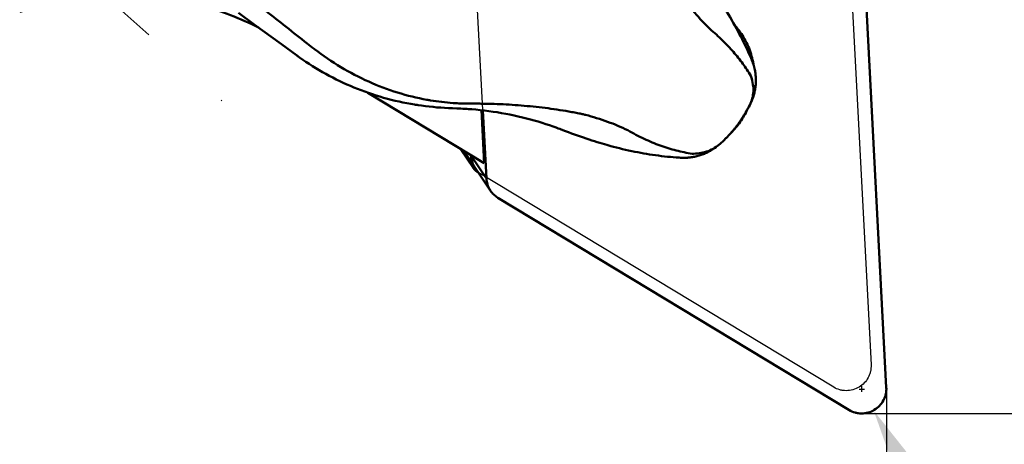
# Model space of a CAD drawing. Units: millimetres. Extents: x -191 to 246, y -77 to 43.
# Drawn here: x 162 to 194, y -33 to -19 of the extents above; entities that cross this region are included whole.
import ezdxf

# ---------------------------------------------------------------- set-up
doc = ezdxf.new("R2010")
doc.units = ezdxf.units.MM
doc.linetypes.add('CENTER2', pattern=[28.575, 19.05, -3.175, 3.175, -3.175])
for name, color, linetype, lineweight in [('1', 4, 'Continuous', 50), ('2', 7, 'Continuous', 25), ('4', 2, 'CENTER2', 25), ('cut', 1, 'Continuous', 25), ('nocut', 7, 'Continuous', 25), ('sk2', 7, 'Continuous', 25)]:
    doc.layers.add(name, color=color, linetype=linetype, lineweight=lineweight)
doc.styles.add('simplex', font='txt.shx', dxfattribs={"height": 3.5})
doc.dimstyles.new('コピー - ISO-25', dxfattribs={"dimscale": 0, "dimtxt": 3.5, "dimasz": 3.5, "dimexe": 1.5, "dimexo": 0, "dimgap": 2.3, "dimtad": 1, "dimdec": 8, "dimdsep": 46, "dimtxsty": 'simplex', "dimcen": 0.09, "dimclrd": 256, "dimclre": 256, "dimclrt": 256, "dimadec": 0, "dimazin": 0, "dimtfac": 1, "dimtofl": 0, "dimtmove": 0, "dimatfit": 3, "dimfxl": 1, "dimtolj": 1, "dimlwd": -1, "dimlwe": -1, "dimarcsym": 0})

# ---------------------------------------------------------------- blocks, each defined once
blk = doc.blocks.new('*D10')
at = {"layer": 'Defpoints', "color": 0}
for p in [(-165.1, -19.725), (190.5, -30.955), (-165.1, -70.927)]:
    blk.add_point(p, dxfattribs=at)
at = {"layer": 'sk2'}
for p, q in [((-165.1, -19.725), (-165.1, -72.427)), ((190.5, -30.955), (190.5, -72.427)), ((187, -70.927), (-161.6, -70.927))]:
    blk.add_line(p, q, dxfattribs=at)
for points in [[(-161.6, -70.344), (-161.6, -71.511), (-165.1, -70.927)], [(187, -71.511), (187, -70.344), (190.5, -70.927)]]:
    blk.add_solid(points, dxfattribs=at)
at = {"layer": 'sk2', "insert": (12.7, -66.877), "char_height": 3.5, "attachment_point": 5, "style": 'simplex'}
blk.add_mtext('\\A1;355.6 [14.000"]', dxfattribs=at)
blk = doc.blocks.new('*D11')
at = {"layer": '2'}
for p, q in [((193.133, 0), (226.882, 0)), ((225.382, -28.25), (225.382, -3.5)), ((189.701, -31.75), (226.882, -31.75)), ((225.382, -31.75), (225.382, -76.6))]:
    blk.add_line(p, q, dxfattribs=at)
for points in [[(225.965, -3.5), (224.799, -3.5), (225.382, 0)], [(224.799, -28.25), (225.965, -28.25), (225.382, -31.75)]]:
    blk.add_solid(points, dxfattribs=at)
at = {"layer": 'Defpoints', "color": 0}
for p in [(193.133, 0), (225.382, 0), (189.701, -31.75)]:
    blk.add_point(p, dxfattribs=at)
at = {"layer": '2', "insert": (221.332, -55.925), "char_height": 3.5, "attachment_point": 5, "rotation": 90, "style": 'simplex'}
blk.add_mtext('\\A1;31.75 [1.250"]', dxfattribs=at)
blk = doc.blocks.new('*D12')
at = {"layer": '2'}
for p, q in [((189.801, -17.593), (187.623, 23.973)), ((190.543, -31.75), (246.343, -31.75))]:
    blk.add_line(p, q, dxfattribs=at)
blk.add_arc((190.543, -31.75), 54.3, 3.6938, 89.3062, dxfattribs=at)
for points in [[(191.189, 23.129), (191.213, 21.962), (187.701, 22.475)], [(244.147, -28.271), (245.313, -28.233), (244.843, -31.75)]]:
    blk.add_solid(points, dxfattribs=at)
at = {"layer": 'Defpoints', "color": 0}
for p in [(216.035, 16.194), (189.801, -17.593), (190.499, -30.914), (188.98, -31.75), (190.5, -31.75)]:
    blk.add_point(p, dxfattribs=at)
at = {"layer": '2', "insert": (231.724, 9.588), "char_height": 3.5, "attachment_point": 5, "rotation": 315.1094, "style": 'simplex'}
blk.add_mtext('\\A1;93%%d', dxfattribs=at)
blk = doc.blocks.new('*D13')
at = {"layer": '2'}
for p, q in [((127, -19.725), (127, -52.418)), ((190.5, -30.955), (190.5, -52.418)), ((187, -50.918), (130.5, -50.918))]:
    blk.add_line(p, q, dxfattribs=at)
for points in [[(130.5, -50.334), (130.5, -51.501), (127, -50.918)], [(187, -51.501), (187, -50.334), (190.5, -50.918)]]:
    blk.add_solid(points, dxfattribs=at)
at = {"layer": 'Defpoints', "color": 0}
for p in [(127, -19.725), (190.5, -30.955), (127, -50.918)]:
    blk.add_point(p, dxfattribs=at)
at = {"layer": '2', "insert": (158.75, -46.868), "char_height": 3.5, "attachment_point": 5, "style": 'simplex'}
blk.add_mtext('\\A1;63.5 [2.500"]', dxfattribs=at)
blk = doc.blocks.new('*D14')
at = {"layer": '2'}
for p, q in [((0, 0), (0, -62.384)), ((190.5, -30.955), (190.5, -62.384)), ((187, -60.884), (3.5, -60.884))]:
    blk.add_line(p, q, dxfattribs=at)
for points in [[(3.5, -60.301), (3.5, -61.468), (0, -60.884)], [(187, -61.468), (187, -60.301), (190.5, -60.884)]]:
    blk.add_solid(points, dxfattribs=at)
at = {"layer": 'Defpoints', "color": 0}
for p in [(0, 0), (190.5, -30.955), (0, -60.884)]:
    blk.add_point(p, dxfattribs=at)
at = {"layer": '2', "insert": (95.25, -56.834), "char_height": 3.5, "attachment_point": 5, "style": 'simplex'}
blk.add_mtext('\\A1;190.5 [7.500"]', dxfattribs=at)
blk = doc.blocks.new('*D16')
at = {"layer": '2'}
for p, q in [((189.611, -30.955), (189.791, -30.955)), ((189.701, -31.045), (189.701, -30.865)), ((212.067, -71.418), (191.781, -34.719))]:
    blk.add_line(p, q, dxfattribs=at)
blk.add_solid([(192.291, -34.437), (191.27, -35.001), (190.088, -31.656)], dxfattribs=at)
at = {"layer": 'Defpoints', "color": 0}
for p in [(189.701, -30.955), (190.088, -31.656)]:
    blk.add_point(p, dxfattribs=at)
at = {"layer": '2', "insert": (204.622, -49.578), "char_height": 3.5, "attachment_point": 5, "rotation": 298.9328, "style": 'simplex'}
blk.add_mtext('\\A1;R0.8 [R.031"]', dxfattribs=at)

msp = doc.modelspace()

# ---------------------------------------------------------------- linework, layer by layer
at = {"layer": '1'}
for p, q in [((189.7991, -17.5514), (190.4989, -30.9056)), ((169.4072, -18.7022), (169.9255, -19.0834)), ((169.9255, -19.0834), (170.8077, -19.7286)), ((170.9644, -19.1603), (170.9631, -19.1613)), ((170.8077, -19.7286), (171.2995, -20.0858)), ((171.295, -20.0826), (171.302, -20.0873)), ((171.2995, -20.0858), (171.3066, -20.091)), ((171.3065, -20.0905), (171.2995, -20.0858)), ((171.302, -20.0873), (171.3111, -20.0926)), ((171.3066, -20.091), (171.311, -20.0941)), ((171.3111, -20.0926), (171.3208, -20.0972)), ((171.3208, -20.0972), (171.3308, -20.1011)), ((171.8752, -19.8776), (171.8704, -19.8739)), ((171.889, -19.8883), (171.8752, -19.8776)), ((186.1742, -20.3774), (186.1731, -20.3707)), ((186.1741, -20.3775), (186.1731, -20.3707)), ((186.178, -20.4011), (186.1742, -20.3774)), ((186.2036, -20.4968), (186.1999, -20.4819)), ((186.2036, -20.4968), (186.2036, -20.4967)), ((177.4092, -23.5953), (173.622, -21.3052)), ((175.1358, -21.6911), (175.1727, -21.697)), ((175.1727, -21.697), (175.2247, -21.7051)), ((175.2247, -21.7051), (175.263, -21.7109)), ((176.7148, -21.657), (176.6503, -21.6549)), ((176.7434, -21.6579), (176.7148, -21.657)), ((176.3629, -21.8127), (176.3808, -21.8133)), ((176.3808, -21.8133), (176.5138, -21.8178)), ((177.3191, -21.8758), (177.4092, -23.5953)), ((177.4841, -24.1048), (177.3676, -21.8812)), ((180.5026, -21.9807), (180.4519, -21.9706)), ((180.6884, -22.0218), (180.6355, -22.0088)), ((180.7115, -22.028), (180.6884, -22.0218)), ((179.7536, -22.442), (179.8197, -22.4664)), ((179.8197, -22.4664), (179.8694, -22.4852)), ((179.8694, -22.4852), (179.9156, -22.5028)), ((179.9156, -22.5028), (180.0572, -22.5578)), ((185.0948, -22.9653), (185.0935, -22.9665)), ((185.1132, -22.9484), (185.0948, -22.9653)), ((177.0626, -23.7655), (176.6327, -23.1257)), ((176.7447, -23.1934), (176.9973, -23.5695)), ((176.9973, -23.5695), (176.9852, -23.3389)), ((176.9866, -23.3643), (177.4841, -24.1048)), ((177.1171, -23.7563), (177.6146, -24.4969)), ((177.2124, -23.8982), (177.1836, -23.8808)), ((189.2825, -31.6366), (177.8568, -24.7276))]:
    msp.add_line(p, q, dxfattribs=at)
for points in [[(186.1103, -20.218), (186.0954, -20.1837), (186.0566, -20.0958), (186.0169, -20.0078), (185.9763, -19.9198), (185.9348, -19.8316), (185.8923, -19.7433), (185.849, -19.6549), (185.8048, -19.5664), (185.7595, -19.4777), (185.7133, -19.3887), (185.6661, -19.2996), (185.6179, -19.2102), (185.5686, -19.1206), (185.5184, -19.0309), (185.467, -18.9408), (185.4145, -18.8502), (185.3608, -18.7594), (185.3059, -18.668), (185.2497, -18.5762), (185.1923, -18.4839), (185.1412, -18.4033)], [(171.311, -20.0941), (171.401, -20.1585), (171.5046, -20.2305), (171.6093, -20.3012), (171.7149, -20.3704), (171.8215, -20.4382), (171.929, -20.5045), (172.0375, -20.5694), (172.1469, -20.6327), (172.2572, -20.6945), (172.3684, -20.7548), (172.4804, -20.8136), (172.5933, -20.8708), (172.7072, -20.9265), (172.8219, -20.9806), (172.9374, -21.0331), (173.0538, -21.084), (173.171, -21.1334), (173.2891, -21.1811), (173.408, -21.2272), (173.5276, -21.2716), (173.6481, -21.3144), (173.7693, -21.3555), (173.8912, -21.3949), (174.0139, -21.4327), (174.1373, -21.4687), (174.2614, -21.5029), (174.3863, -21.5355), (174.5119, -21.5662), (174.6381, -21.5953), (174.765, -21.6225), (174.8926, -21.6479), (175.0207, -21.6715), (175.1358, -21.6911)], [(186.0523, -21.7083), (186.0594, -21.6948), (186.0764, -21.6612), (186.0927, -21.6271), (186.1082, -21.5927), (186.123, -21.558), (186.1369, -21.523), (186.1502, -21.4877), (186.1626, -21.4521), (186.1742, -21.4162), (186.1851, -21.3801), (186.1952, -21.3438), (186.2044, -21.3072), (186.2129, -21.2704), (186.2205, -21.2335), (186.2273, -21.1964), (186.2333, -21.1591), (186.2385, -21.1217), (186.2429, -21.0842), (186.2464, -21.0465), (186.2492, -21.0088), (186.251, -20.9711), (186.2521, -20.9332), (186.2523, -20.8954), (186.2517, -20.8575), (186.2503, -20.8196), (186.248, -20.7818), (186.2449, -20.744), (186.241, -20.7062), (186.2362, -20.6686), (186.2306, -20.631), (186.2242, -20.5935), (186.2169, -20.5562), (186.2088, -20.5191), (186.2036, -20.4967)], [(186.1704, -20.378), (186.1648, -20.3609), (186.1583, -20.3417), (186.1518, -20.3229), (186.1456, -20.3058), (186.1396, -20.29), (186.1332, -20.2732), (186.1256, -20.2543), (186.1173, -20.2341), (186.1104, -20.218)], [(186.1999, -20.4819), (186.1967, -20.4692), (186.1933, -20.4563), (186.1897, -20.4431), (186.1859, -20.4296), (186.1819, -20.4158), (186.1777, -20.4018), (186.1733, -20.3875), (186.1704, -20.3781)], [(175.263, -21.7109), (175.371, -21.7263), (175.4948, -21.7425), (175.6193, -21.7572), (175.7444, -21.7704), (175.87, -21.7821), (175.9961, -21.7922), (176.1227, -21.8008), (176.2498, -21.8078), (176.3629, -21.8127)], [(185.1132, -22.9484), (185.1363, -22.9266), (185.1609, -22.9032), (185.1848, -22.8801), (185.2081, -22.8574), (185.2308, -22.8351), (185.2529, -22.813), (185.2745, -22.7913), (185.2955, -22.77), (185.316, -22.7489), (185.336, -22.728), (185.3555, -22.7075), (185.3746, -22.6873), (185.3933, -22.6673), (185.4114, -22.6476), (185.4291, -22.6282), (185.4464, -22.609), (185.4632, -22.5902), (185.4796, -22.5716), (185.4956, -22.5533), (185.5111, -22.5352), (185.5264, -22.5173), (185.5414, -22.4995), (185.5561, -22.4818), (185.5708, -22.4638), (185.5859, -22.4452), (185.6009, -22.4263), (185.6156, -22.4075), (185.6302, -22.3887), (185.6446, -22.3696), (185.6587, -22.3508), (185.6723, -22.3322), (185.6858, -22.3136), (185.6993, -22.2945), (185.7132, -22.2747), (185.7272, -22.2543), (185.7412, -22.2337), (185.7551, -22.213), (185.7689, -22.1921), (185.7826, -22.171), (185.7962, -22.15), (185.8096, -22.1289), (185.8232, -22.1072), (185.8372, -22.0848), (185.8514, -22.0618), (185.8658, -22.0381), (185.8805, -22.0137), (185.8954, -21.9886), (185.9105, -21.963), (185.9257, -21.9368), (185.9411, -21.91), (185.9568, -21.8825), (185.9726, -21.8544), (185.9887, -21.8256), (186.005, -21.796), (186.0216, -21.7655), (186.0524, -21.7082)], [(176.5138, -21.8178), (176.5832, -21.8205), (176.6509, -21.8236), (176.7167, -21.8269), (176.7808, -21.8306), (176.843, -21.8345), (176.9034, -21.8385), (176.962, -21.8428), (177.0057, -21.8462)], [(177.0057, -21.8462), (177.133, -21.857), (177.2745, -21.8708), (177.4156, -21.8865), (177.5562, -21.9041), (177.6963, -21.9236), (177.8356, -21.9448), (177.9741, -21.9678), (178.1117, -21.9926), (178.2483, -22.0191), (178.3839, -22.0472), (178.5183, -22.077), (178.6513, -22.1083), (178.7829, -22.1412), (178.9131, -22.1755), (179.0415, -22.211), (179.1679, -22.2479), (179.2925, -22.2859), (179.4146, -22.3249), (179.5342, -22.3647), (179.6515, -22.4053), (179.7536, -22.442)], [(180.0572, -22.5578), (180.1546, -22.595), (180.2519, -22.6313), (180.3494, -22.667), (180.4467, -22.7018), (180.5429, -22.7355), (180.6381, -22.7681), (180.7321, -22.7997), (180.8241, -22.8299), (180.9141, -22.8589), (181.002, -22.8866), (181.0874, -22.913), (181.1702, -22.938), (181.2504, -22.9619), (181.3282, -22.9845), (181.4033, -23.006), (181.5315, -23.0417)], [(181.5315, -23.0417), (181.6172, -23.0649), (181.7168, -23.0909), (181.8161, -23.116), (181.9151, -23.14), (182.0137, -23.1631), (182.112, -23.1852), (182.2101, -23.2063), (182.3079, -23.2265), (182.4056, -23.2458), (182.5032, -23.2642), (182.6005, -23.2816), (182.6978, -23.2982), (182.7949, -23.3138), (182.8917, -23.3286), (182.9884, -23.3424), (183.0848, -23.3553), (183.181, -23.3673), (183.277, -23.3784), (183.373, -23.3887), (183.4689, -23.398), (183.5646, -23.4065), (183.6603, -23.4141), (183.7557, -23.4208), (183.8039, -23.4238)], [(184.0546, -23.4202), (184.0767, -23.4182), (184.1135, -23.4143), (184.1503, -23.4096), (184.1869, -23.404), (184.2235, -23.3978), (184.2598, -23.3907), (184.2961, -23.3829), (184.3321, -23.3744), (184.368, -23.365), (184.4036, -23.355), (184.439, -23.3441), (184.4742, -23.3326), (184.5092, -23.3203), (184.5438, -23.3072), (184.5782, -23.2935), (184.6123, -23.279), (184.6461, -23.2638), (184.6796, -23.2478), (184.7128, -23.2312), (184.7456, -23.2139), (184.778, -23.1958), (184.8101, -23.1771), (184.8417, -23.1577), (184.873, -23.1377), (184.9039, -23.1169), (184.9343, -23.0955), (184.9643, -23.0735), (184.9939, -23.0508), (185.023, -23.0275), (185.0516, -23.0036), (185.0797, -22.979), (185.1073, -22.9539), (185.1133, -22.9483)], [(183.8039, -23.4238), (183.8269, -23.4251), (183.8532, -23.4261), (183.8799, -23.4267), (183.9066, -23.4269), (183.9327, -23.4266), (183.948, -23.4262)], [(183.948, -23.4262), (183.9653, -23.4257), (183.9823, -23.4249), (183.9988, -23.4241), (184.0148, -23.4232), (184.0304, -23.4221), (184.0454, -23.421), (184.0546, -23.4202)]]:
    msp.add_lwpolyline(points, dxfattribs=at)
for points, knots in [([(170.9631, -19.1613), (170.7415, -18.9876), (169.8466, -18.2848), (168.954, -17.579), (168.2832, -17.0467)], [0, 0, 0, 0, 0.2474185, 1, 1, 1, 1]), ([(170.0656, -19.1859), (169.7701, -19.0359), (169.1627, -18.7654), (168.2149, -18.454), (167.2387, -18.2394), (166.2441, -18.1237), (165.2413, -18.1082), (164.2403, -18.1931), (163.2514, -18.3773), (162.607, -18.5652), (162.2902, -18.6749)], [0, 0, 0, 0, 0.1242617, 0.2487338, 0.3734276, 0.4983455, 0.6234811, 0.7488188, 0.8743353, 1, 1, 1, 1]), ([(183.8119, -18.086), (183.9542, -18.297), (184.2467, -18.6999), (184.5844, -19.0673), (184.7619, -19.2327)], [0, 0, 0, 0, 0.5119545, 1, 1, 1, 1]), ([(171.8704, -19.8739), (171.7945, -19.8161), (171.4897, -19.5819), (171.1884, -19.343), (170.9645, -19.1603)], [0, 0, 0, 0, 0.2481402, 1, 1, 1, 1]), ([(184.762, -19.2326), (184.8998, -19.3519), (185.1615, -19.5919), (185.5192, -19.9678), (185.8282, -20.3516), (186.0059, -20.6179), (186.0869, -20.7512)], [0, 0, 0, 0, 0.2702683, 0.5260416, 0.7686717, 1, 1, 1, 1]), ([(186.1731, -20.3707), (186.1439, -20.196), (186.0483, -19.852), (185.8818, -19.5361), (185.7831, -19.3893)], [0, 0, 0, 0, 0.5003856, 1, 1, 1, 1]), ([(171.3253, -20.1005), (171.3236, -20.0997), (171.3172, -20.0968), (171.311, -20.0934), (171.3065, -20.0905)], [0, 0, 0, 0, 0.2527085, 1, 1, 1, 1]), ([(175.5426, -21.537), (175.2196, -21.4773), (174.575, -21.3175), (173.6363, -20.9609), (172.7308, -20.4875), (172.163, -20.0997), (171.889, -19.8883)], [0, 0, 0, 0, 0.2437172, 0.4912434, 0.7432742, 1, 1, 1, 1]), ([(186.0987, -20.79), (186.1256, -20.8694), (186.1653, -21.0289), (186.1788, -21.27), (186.1434, -21.4999), (186.0874, -21.6421), (186.0524, -21.7082)], [0, 0, 0, 0, 0.2661593, 0.5191741, 0.7623482, 1, 1, 1, 1]), ([(186.0869, -20.7512), (186.088, -20.7544), (186.0923, -20.7672), (186.0961, -20.7802), (186.0987, -20.79)], [0, 0, 0, 0, 0.2469979, 1, 1, 1, 1]), ([(176.6503, -21.6548), (176.5664, -21.6517), (176.2359, -21.6343), (175.9064, -21.5973), (175.6626, -21.5583)], [0, 0, 0, 0, 0.2537694, 1, 1, 1, 1]), ([(177.3488, -21.6636), (177.2979, -21.6627), (177.0961, -21.6595), (176.8943, -21.6578), (176.7434, -21.6579)], [0, 0, 0, 0, 0.2524876, 1, 1, 1, 1]), ([(177.3488, -21.6636), (177.6079, -21.666), (178.1271, -21.6836), (178.7749, -21.7335), (179.2928, -21.7888), (179.6808, -21.8391), (180.0031, -21.8885), (180.2599, -21.9337), (180.388, -21.9581), (180.4519, -21.9706)], [0, 0, 0, 0, 0.2489734, 0.4988883, 0.6241335, 0.7494482, 0.8747591, 0.9373846, 1, 1, 1, 1]), ([(182.0828, -22.5297), (181.8693, -22.4235), (181.4184, -22.2355), (180.9518, -22.0932), (180.7116, -22.028)], [0, 0, 0, 0, 0.4891614, 1, 1, 1, 1]), ([(185.4461, -22.6101), (185.5548, -22.5015), (185.7533, -22.2649), (185.907, -21.9971), (185.9712, -21.8579)], [0, 0, 0, 0, 0.5005375, 1, 1, 1, 1]), ([(184.1791, -23.2934), (184.0058, -23.2664), (183.6548, -23.1945), (183.1305, -23.0324), (182.6019, -22.8108), (182.256, -22.6292), (182.0827, -22.5297)], [0, 0, 0, 0, 0.2346123, 0.4782169, 0.7327734, 1, 1, 1, 1]), ([(185.0935, -22.9665), (185.0363, -23.0179), (184.9108, -23.1105), (184.6982, -23.2125), (184.4655, -23.2756), (184.3035, -23.2907), (184.2213, -23.2918)], [0, 0, 0, 0, 0.2427963, 0.4888007, 0.7405032, 1, 1, 1, 1]), ([(176.9866, -23.3643), (176.9899, -23.4271), (177.0117, -23.5522), (177.0632, -23.6683), (177.0954, -23.7222)], [0, 0, 0, 0, 0.5005933, 1, 1, 1, 1]), ([(184.2213, -23.2918), (184.2177, -23.2921), (184.2036, -23.2929), (184.1896, -23.2934), (184.1791, -23.2934)], [0, 0, 0, 0, 0.2548343, 1, 1, 1, 1]), ([(177.0517, -23.7484), (177.0356, -23.7215), (177.0099, -23.6634), (176.999, -23.6009), (176.9973, -23.5695)], [0, 0, 0, 0, 0.4994067, 1, 1, 1, 1]), ([(177.1836, -23.8808), (177.1596, -23.8663), (177.1147, -23.832), (177.0782, -23.7887), (177.0626, -23.7655)], [0, 0, 0, 0, 0.5003945, 1, 1, 1, 1]), ([(177.593, -24.4627), (177.5608, -24.4089), (177.5092, -24.2928), (177.4874, -24.1676), (177.4841, -24.1048)], [0, 0, 0, 0, 0.4994067, 1, 1, 1, 1]), ([(177.8568, -24.7276), (177.8088, -24.6985), (177.7188, -24.6299), (177.6459, -24.5434), (177.6146, -24.4969)], [0, 0, 0, 0, 0.5003921, 1, 1, 1, 1]), ([(190.4989, -30.9056), (190.5027, -30.9773), (190.4933, -31.0864), (190.4521, -31.2246), (190.3923, -31.3567), (190.2847, -31.5051), (190.113, -31.6424), (189.9112, -31.7295), (189.7298, -31.7548), (189.5854, -31.7454), (189.4442, -31.7168), (189.3438, -31.6736), (189.2825, -31.6366)], [0, 0, 0, 0, 0.124251, 0.1867446, 0.2493849, 0.3747316, 0.5003333, 0.6258735, 0.7510535, 0.813586, 0.8759652, 1, 1, 1, 1])]:
    msp.add_open_spline(points, degree=3, knots=knots, dxfattribs=at)
for points in [[(185.7831, -19.3893), (185.7159, -19.2892), (185.6412, -19.1938), (185.5601, -19.1045)], [(175.6626, -21.5583), (175.6226, -21.5515), (175.5826, -21.5444), (175.5426, -21.537)], [(180.6355, -22.0088), (180.5913, -21.9991), (180.547, -21.9897), (180.5026, -21.9807)], [(177.0626, -23.7655), (177.0588, -23.7599), (177.0552, -23.7542), (177.0517, -23.7484)], [(177.0954, -23.7222), (177.1023, -23.7337), (177.1096, -23.7451), (177.1171, -23.7563)], [(177.6146, -24.4969), (177.6071, -24.4857), (177.5999, -24.4743), (177.593, -24.4627)]]:
    msp.add_open_spline(points, degree=3, dxfattribs=at)
at = {"layer": '4'}
msp.add_line((147.6138, -2.4294), (168.8745, -21.5726), dxfattribs=at)
at = {"layer": 'cut'}
for p, q in [((177.4841, -24.1048), (176.7843, -10.7506)), ((189.7991, -17.5514), (190.4989, -30.9056)), ((189.2825, -31.6366), (177.8568, -24.7276))]:
    msp.add_line(p, q, dxfattribs=at)
for points, knots in [([(177.593, -24.4627), (177.5894, -24.4561), (177.5821, -24.4429), (177.5731, -24.4262), (177.5657, -24.4132), (177.5591, -24.3991), (177.5512, -24.3809), (177.543, -24.363), (177.5368, -24.3485), (177.5318, -24.3335), (177.5264, -24.3187), (177.5213, -24.3038), (177.517, -24.2927), (177.5144, -24.2811), (177.5102, -24.2659), (177.5064, -24.2506), (177.5021, -24.2354), (177.4991, -24.2198), (177.4958, -24.2003), (177.4922, -24.1809), (177.4896, -24.1653), (177.4884, -24.1491), (177.4864, -24.129), (177.4849, -24.1129), (177.4841, -24.1048)], [0, 0, 0, 0, 0.0625, 0.125, 0.15625, 0.1875, 0.25, 0.3125, 0.34375, 0.375, 0.4375, 0.46875, 0.5, 0.53125, 0.5625, 0.625, 0.65625, 0.6875, 0.75, 0.8125, 0.84375, 0.875, 0.9375, 1, 1, 1, 1]), ([(177.8568, -24.7276), (177.8505, -24.7234), (177.8378, -24.7151), (177.8221, -24.7046), (177.8094, -24.6965), (177.7969, -24.6871), (177.7814, -24.6748), (177.7657, -24.6628), (177.7534, -24.6529), (177.742, -24.642), (177.7303, -24.6314), (177.7188, -24.6206), (177.7098, -24.6129), (177.702, -24.6039), (177.6912, -24.5924), (177.6806, -24.5807), (177.6697, -24.5693), (177.6598, -24.557), (177.6478, -24.5414), (177.6356, -24.526), (177.626, -24.5134), (177.6174, -24.4997), (177.6062, -24.483), (177.5974, -24.4695), (177.593, -24.4627)], [0, 0, 0, 0, 0.0625, 0.125, 0.15625, 0.1875, 0.25, 0.3125, 0.34375, 0.375, 0.4375, 0.46875, 0.5, 0.53125, 0.5625, 0.625, 0.65625, 0.6875, 0.75, 0.8125, 0.84375, 0.875, 0.9375, 1, 1, 1, 1]), ([(190.4989, -30.9056), (190.4981, -30.9233), (190.4969, -30.9498), (190.4953, -30.9851), (190.494, -31.0116), (190.4931, -31.0337), (190.4922, -31.0492), (190.4921, -31.058), (190.4907, -31.0646), (190.489, -31.0712), (190.4868, -31.0799), (190.483, -31.0953), (190.4776, -31.1172), (190.471, -31.1435), (190.4645, -31.1698), (190.4596, -31.1895), (190.4563, -31.2026), (190.4549, -31.2081), (190.454, -31.2125), (190.4519, -31.2166), (190.4486, -31.2238), (190.4437, -31.234), (190.436, -31.2504), (190.4263, -31.2709), (190.4147, -31.2954), (190.405, -31.3159), (190.3973, -31.3323), (190.3925, -31.3425), (190.3886, -31.3507), (190.3857, -31.3569), (190.3813, -31.3622), (190.376, -31.3695), (190.3692, -31.3786), (190.3584, -31.3932), (190.3449, -31.4115), (190.3286, -31.4334), (190.3151, -31.4516), (190.3042, -31.4662), (190.2982, -31.4744), (190.2941, -31.4799), (190.2915, -31.4836), (190.2853, -31.4887), (190.2737, -31.4996), (190.2567, -31.5148), (190.2365, -31.5331), (190.2163, -31.5515), (190.1994, -31.5667), (190.1877, -31.5775), (190.1809, -31.5835), (190.1743, -31.5899), (190.1646, -31.5954), (190.1493, -31.6048), (190.1301, -31.6163), (190.1072, -31.6302), (190.0842, -31.644), (190.0651, -31.6556), (190.0497, -31.6647), (190.0403, -31.6708), (190.0316, -31.6736), (190.0231, -31.6768), (190.0081, -31.6822), (189.9867, -31.69), (189.9611, -31.6993), (189.9354, -31.7086), (189.9141, -31.7165), (189.8991, -31.7217), (189.8917, -31.7248), (189.8872, -31.7253), (189.8805, -31.7264), (189.8704, -31.7279), (189.8524, -31.7307), (189.83, -31.7341), (189.8031, -31.7383), (189.7807, -31.7417), (189.7627, -31.7445), (189.7515, -31.7463), (189.7426, -31.7475), (189.7358, -31.7489), (189.7291, -31.7486), (189.72, -31.7482), (189.7087, -31.7477), (189.6907, -31.7469), (189.6681, -31.7458), (189.6409, -31.7446), (189.6184, -31.7436), (189.6003, -31.7428), (189.589, -31.7424), (189.5811, -31.7419), (189.5765, -31.7419), (189.5722, -31.7405), (189.5667, -31.7393), (189.5536, -31.736), (189.5339, -31.7311), (189.5077, -31.7246), (189.4814, -31.7181), (189.4595, -31.7126), (189.4442, -31.7089), (189.4355, -31.7067), (189.4289, -31.7051), (189.4224, -31.7033), (189.4144, -31.6991), (189.4001, -31.6926), (189.3799, -31.6828), (189.3555, -31.6713), (189.3231, -31.6559), (189.2987, -31.6443), (189.2825, -31.6366)], [0, 0, 0, 0, 0.03125, 0.046875, 0.0625, 0.078125, 0.0859375, 0.0898438, 0.09375, 0.0976562, 0.1015625, 0.109375, 0.125, 0.140625, 0.15625, 0.171875, 0.1757812, 0.1796875, 0.1816406, 0.1835938, 0.1875, 0.1953125, 0.203125, 0.21875, 0.234375, 0.25, 0.2578125, 0.265625, 0.2695312, 0.2734375, 0.2773438, 0.28125, 0.2890625, 0.296875, 0.3125, 0.328125, 0.34375, 0.3515625, 0.359375, 0.3613281, 0.3632812, 0.3671875, 0.375, 0.390625, 0.40625, 0.421875, 0.4375, 0.4453125, 0.4492188, 0.453125, 0.4609375, 0.46875, 0.484375, 0.5, 0.515625, 0.53125, 0.5390625, 0.546875, 0.5507812, 0.5546875, 0.5625, 0.578125, 0.59375, 0.609375, 0.625, 0.6328125, 0.6367188, 0.6386719, 0.640625, 0.6484375, 0.65625, 0.671875, 0.6875, 0.703125, 0.7109375, 0.71875, 0.7226562, 0.7265625, 0.7304688, 0.734375, 0.7421875, 0.75, 0.765625, 0.78125, 0.796875, 0.8046875, 0.8125, 0.8164062, 0.8183594, 0.8203125, 0.8242188, 0.828125, 0.84375, 0.859375, 0.875, 0.890625, 0.8984375, 0.9023438, 0.90625, 0.9101562, 0.9140625, 0.921875, 0.9375, 0.953125, 0.96875, 1, 1, 1, 1])]:
    msp.add_open_spline(points, degree=3, knots=knots, dxfattribs=at)
at = {"layer": 'nocut'}
for p, q in [((189.2908, -16.6057), (190.0014, -30.1651)), ((170.0656, -19.1859), (170.8077, -19.7286)), ((170.8077, -19.7286), (171.2995, -20.0858)), ((171.2995, -20.0858), (171.3066, -20.091)), ((171.3066, -20.091), (171.311, -20.0941)), ((176.6327, -23.1257), (173.622, -21.3052)), ((177.0626, -23.7655), (176.6327, -23.1257)), ((188.7849, -30.896), (177.1836, -23.8808))]:
    msp.add_line(p, q, dxfattribs=at)
msp.add_lwpolyline([(171.311, -20.0941), (171.401, -20.1585), (171.5046, -20.2305), (171.6093, -20.3012), (171.7149, -20.3704), (171.8215, -20.4382), (171.929, -20.5045), (172.0375, -20.5694), (172.1469, -20.6327), (172.2572, -20.6945), (172.3684, -20.7548), (172.4804, -20.8136), (172.5933, -20.8708), (172.7072, -20.9265), (172.8219, -20.9806), (172.9374, -21.0331), (173.0538, -21.084), (173.171, -21.1334), (173.2891, -21.1811), (173.408, -21.2272), (173.5276, -21.2716), (173.622, -21.3052)], dxfattribs=at)
for points, knots in [([(170.0656, -19.1859), (169.7701, -19.0359), (169.1627, -18.7654), (168.2149, -18.454), (167.2387, -18.2394), (166.2441, -18.1237), (165.2413, -18.1082), (164.2403, -18.1931), (163.2514, -18.3773), (162.607, -18.5652), (162.2902, -18.6749)], [0, 0, 0, 0, 0.1242617, 0.2487338, 0.3734276, 0.4983455, 0.6234811, 0.7488188, 0.8743353, 1, 1, 1, 1]), ([(177.1836, -23.8808), (177.1596, -23.8663), (177.1147, -23.832), (177.0782, -23.7887), (177.0626, -23.7655)], [0, 0, 0, 0, 0.5003945, 1, 1, 1, 1]), ([(190.0014, -30.1651), (190.0051, -30.2367), (189.9958, -30.3458), (189.9545, -30.4841), (189.8948, -30.6161), (189.7871, -30.7646), (189.6154, -30.9019), (189.4137, -30.989), (189.2322, -31.0143), (189.0878, -31.0049), (188.9467, -30.9762), (188.8462, -30.9331), (188.7849, -30.896)], [0, 0, 0, 0, 0.1242492, 0.186745, 0.2493848, 0.3747313, 0.5003325, 0.6258726, 0.7510531, 0.8135854, 0.875967, 1, 1, 1, 1])]:
    msp.add_open_spline(points, degree=3, knots=knots, dxfattribs=at)
msp.add_open_spline([(177.0626, -23.7655), (177.0588, -23.7599), (177.0552, -23.7542), (177.0517, -23.7484)], degree=3, dxfattribs=at)

# ---------------------------------------------------------------- dimensions: what is measured, and where the dimension line sits
at = {"layer": '2'}
dim = msp.add_angular_dim_2l(base=(216.0354, 16.1937), line1=((190.5, -31.75), (188.9803, -31.75)), line2=((190.4995, -30.9136), (189.8014, -17.5926)), dimstyle='コピー - ISO-25', override={"dimscale": 1, "dimdec": 1}, dxfattribs=at)
dim.commit()
dim.dimension.update_dxf_attribs({"geometry": '*D12', "text_midpoint": (228.8655, 6.7188), "dimtype": 162})
for base, p2, picture, middle in [((0, -60.8844), (0, 0), '*D14', (95.25, -56.8344)), ((127, -50.9176), (127, -19.725), '*D13', (158.75, -46.8676))]:
    dim = msp.add_linear_dim(base=base, p1=(190.5, -30.9555), p2=p2, dimstyle='コピー - ISO-25', override={"dimscale": 1, "dimdec": 3}, dxfattribs=at)
    dim.commit()
    dim.dimension.update_dxf_attribs({"geometry": picture, "text_midpoint": middle})
dim = msp.add_linear_dim(base=(225.382, 0), p1=(189.7006, -31.75), p2=(193.1333, 0), angle=270, dimstyle='コピー - ISO-25', override={"dimscale": 1, "dimdec": 3}, dxfattribs=at)
dim.commit()
dim.dimension.update_dxf_attribs({"geometry": '*D11', "text_midpoint": (225.382, -55.925), "dimtype": 160})
dim = msp.add_radius_dim(center=(189.7006, -30.9555), mpoint=(190.0876, -31.6556), dimstyle='コピー - ISO-25', override={"dimscale": 1, "dimdec": 3}, dxfattribs=at)
dim.commit()
dim.dimension.update_dxf_attribs({"geometry": '*D16', "text_midpoint": (206.3153, -52.6408)})
at = {"layer": 'sk2'}
dim = msp.add_linear_dim(base=(-165.1, -70.9273), p1=(190.5, -30.9555), p2=(-165.1, -19.725), dimstyle='コピー - ISO-25', override={"dimscale": 1, "dimdec": 3}, dxfattribs=at)
dim.commit()
dim.dimension.update_dxf_attribs({"geometry": '*D10', "text_midpoint": (12.7, -66.8773)})

doc.saveas('drawing.dxf')
